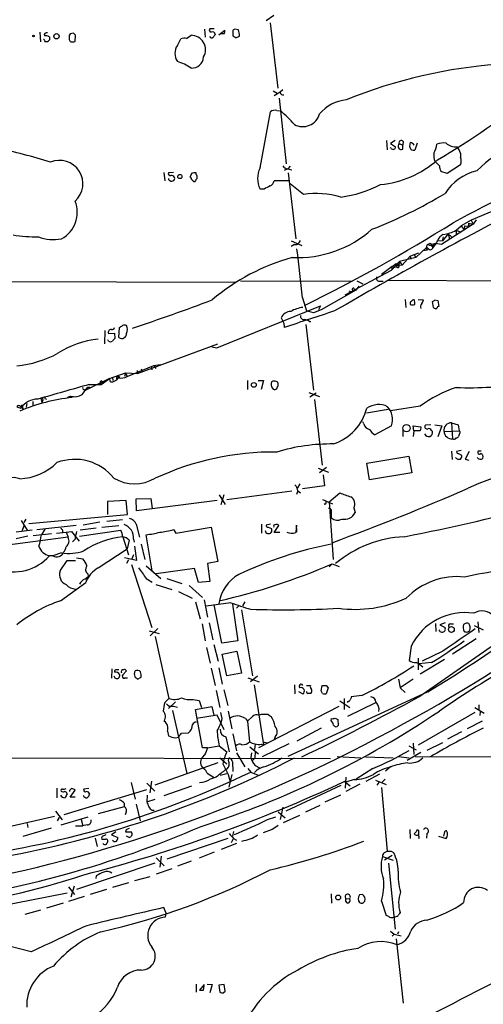
# Model space of a CAD drawing. Extents: x 2 to 1028, y 1648 to 2458.
# Drawn here: x 516 to 594, y 2016 to 2181 of the extents above; entities that cross this region are included whole.
import ezdxf

# ---------------------------------------------------------------- set-up
doc = ezdxf.new("R2010")
doc.units = 0
doc.header["$MEASUREMENT"] = 0
doc.layers.add('MAIN', color=5, linetype='CONTINUOUS')

msp = doc.modelspace()

# ---------------------------------------------------------------- linework, layer by layer
at = {"layer": 'MAIN'}
for p, q in [((558.3767, 2181.7474), (557.1067, 2180.9008)), ((557.784, 2180.5621), (559.054, 2169.5554)), ((519.0913, 2178.9534), (519.176, 2177.3448)), ((546.7773, 2179.4614), (546.862, 2178.1068)), ((548.386, 2179.5461), (547.624, 2179.5461)), ((549.148, 2178.5301), (550.164, 2179.2921)), ((551.5187, 2179.1228), (551.5187, 2178.3608)), ((552.45, 2179.3768), (551.8573, 2179.4614)), ((520.7, 2178.1914), (520.7, 2177.6834)), ((524.764, 2178.7841), (524.1713, 2178.6994)), ((525.018, 2177.4294), (525.1027, 2178.4454)), ((542.2053, 2176.7521), (542.798, 2177.8528)), ((543.7293, 2177.9374), (544.4913, 2178.4454)), ((550.0793, 2178.6994), (549.4867, 2178.6994)), ((552.0267, 2178.0221), (552.6193, 2178.2761)), ((558.292, 2169.1321), (558.9693, 2168.7088)), ((559.9007, 2169.3014), (559.4773, 2168.8781)), ((559.4773, 2168.8781), (558.4613, 2168.2854)), ((559.308, 2167.8621), (560.4933, 2156.8554)), ((558.8847, 2165.8301), (559.562, 2165.7454)), ((556.0907, 2156.1781), (557.8687, 2165.5761)), ((577.342, 2160.7501), (577.4267, 2159.2261)), ((578.7813, 2160.7501), (578.0193, 2160.2421)), ((578.104, 2159.4801), (577.9347, 2159.5648)), ((578.0193, 2160.2421), (578.866, 2159.7341)), ((579.4587, 2160.2421), (580.0513, 2159.9881)), ((580.136, 2160.5808), (580.0513, 2159.9881)), ((580.0513, 2159.3108), (580.0513, 2159.9881)), ((582.5067, 2160.3268), (582.0833, 2159.1414)), ((589.788, 2158.6334), (589.788, 2157.9561)), ((560.7473, 2156.0088), (560.1547, 2155.7548)), ((561.1707, 2156.4321), (560.7473, 2156.0088)), ((560.7473, 2156.0088), (561.4247, 2155.8394)), ((586.232, 2156.5168), (585.47, 2157.2788)), ((589.788, 2156.6861), (587.502, 2155.2468)), ((539.9193, 2155.4161), (540.0887, 2153.9768)), ((541.528, 2155.4161), (540.6813, 2155.3314)), ((540.766, 2154.1461), (540.766, 2154.4001)), ((544.576, 2155.2468), (544.322, 2154.6541)), ((545.338, 2155.0774), (545.338, 2155.3314)), ((560.832, 2155.3314), (562.102, 2144.2401)), ((587.502, 2155.2468), (586.486, 2155.5854)), ((544.9147, 2153.8921), (545.1687, 2153.8921)), ((556.768, 2152.6221), (556.0907, 2152.6221)), ((561.086, 2153.9768), (558.4613, 2153.9768)), ((563.372, 2151.6908), (561.1707, 2153.4688)), ((597.154, 2149.7434), (591.566, 2147.3728)), ((592.4127, 2147.4574), (591.9047, 2146.6954)), ((591.9047, 2146.6954), (586.5707, 2143.3088)), ((589.026, 2145.6794), (589.8727, 2146.4414)), ((591.566, 2147.3728), (589.8727, 2146.4414)), ((589.8727, 2146.4414), (590.3807, 2145.7641)), ((590.4653, 2146.4414), (590.3807, 2145.7641)), ((590.4653, 2146.4414), (591.1427, 2146.3568)), ((591.1427, 2146.8648), (591.9047, 2146.6954)), ((591.1427, 2146.8648), (591.1427, 2146.3568)), ((591.1427, 2146.3568), (591.1427, 2146.8648)), ((591.1427, 2146.8648), (591.1427, 2146.3568)), ((591.566, 2147.3728), (591.9047, 2146.6954)), ((587.6713, 2145.0868), (586.74, 2143.9014)), ((586.74, 2143.9014), (586.9093, 2144.5788)), ((587.6713, 2145.0868), (587.9253, 2144.2401)), ((587.6713, 2145.0868), (588.264, 2144.5788)), ((589.026, 2145.6794), (589.026, 2144.9174)), ((589.026, 2145.6794), (589.7033, 2145.4254)), ((561.34, 2143.9014), (563.118, 2143.1394)), ((561.848, 2143.3088), (561.34, 2142.9701)), ((584.0307, 2142.8008), (582.2527, 2141.1074)), ((584.0307, 2142.8008), (584.3693, 2142.6314)), ((584.3693, 2142.5468), (584.0307, 2142.8008)), ((585.5547, 2143.4781), (584.7927, 2143.2241)), ((584.7927, 2143.2241), (585.1313, 2142.8008)), ((585.724, 2143.5628), (585.1313, 2142.8008)), ((585.3853, 2143.2241), (585.5547, 2143.4781)), ((586.5707, 2143.3088), (585.5547, 2143.4781)), ((586.0627, 2143.9861), (586.74, 2143.9014)), ((582.2527, 2141.1074), (579.5433, 2140.4301)), ((579.9667, 2139.8374), (581.3213, 2141.3614)), ((581.3213, 2141.3614), (581.9987, 2141.6154)), ((581.3213, 2141.3614), (581.406, 2140.8534)), ((581.9987, 2141.6154), (582.7607, 2141.8694)), ((581.9987, 2141.6154), (582.2527, 2141.1074)), ((583.438, 2142.2928), (584.2, 2142.3774)), ((578.2733, 2139.5834), (576.4953, 2138.2288)), ((578.1887, 2138.9908), (579.5433, 2140.4301)), ((578.2733, 2139.5834), (578.1887, 2138.9908)), ((578.2733, 2139.5834), (578.9507, 2140.0914)), ((578.2733, 2139.5834), (578.7813, 2139.4141)), ((579.12, 2139.8374), (579.4587, 2139.7528)), ((579.12, 2139.8374), (579.4587, 2139.7528)), ((579.9667, 2139.8374), (579.4587, 2139.7528)), ((579.5433, 2140.4301), (579.9667, 2139.8374)), ((570.3993, 2134.8421), (578.1887, 2138.9908)), ((435.7793, 2137.2974), (551.942, 2136.9588)), ((552.7887, 2137.2128), (571.5847, 2137.1281)), ((571.9233, 2135.8581), (572.1773, 2135.6041)), ((571.9233, 2135.8581), (572.1773, 2135.6041)), ((571.9233, 2135.8581), (572.1773, 2135.6041)), ((572.6853, 2136.2814), (572.1773, 2135.6041)), ((572.3467, 2137.2128), (573.3627, 2136.7048)), ((576.1567, 2137.1281), (576.7493, 2137.1281)), ((577.5113, 2137.2974), (659.13, 2136.9588)), ((563.2027, 2134.3341), (563.88, 2132.1328)), ((572.1773, 2135.6041), (566.3353, 2132.3021)), ((570.992, 2135.5194), (571.5847, 2135.2654)), ((571.6693, 2135.6041), (571.5847, 2135.2654)), ((548.8093, 2125.9521), (566.2507, 2132.9794)), ((566.2507, 2132.9794), (565.912, 2132.3021)), ((580.4747, 2134.0801), (580.5593, 2132.7254)), ((582.676, 2134.0801), (583.5227, 2133.9954)), ((585.216, 2132.7254), (585.0467, 2133.7414)), ((585.47, 2133.9954), (585.978, 2133.9108)), ((585.978, 2133.9108), (586.1473, 2132.8948)), ((559.6467, 2130.9474), (560.07, 2130.1008)), ((565.0653, 2131.7941), (563.88, 2132.1328)), ((566.3353, 2132.3021), (565.0653, 2131.7941)), ((532.384, 2127.6454), (532.4687, 2129.3388)), ((560.07, 2130.1008), (560.1547, 2129.3388)), ((563.7953, 2129.8468), (565.0653, 2118.8401)), ((564.388, 2130.3548), (564.642, 2130.3548)), ((530.0133, 2128.8308), (529.9287, 2126.6294)), ((530.606, 2128.3228), (531.622, 2128.4074)), ((531.622, 2128.4074), (531.7067, 2127.4761)), ((530.606, 2127.0528), (530.5213, 2127.3068)), ((535.5167, 2121.6341), (548.9787, 2126.6294)), ((547.9627, 2126.1214), (548.8093, 2125.9521)), ((533.7387, 2121.1261), (538.226, 2122.9888)), ((537.8027, 2122.8194), (537.8873, 2122.2268)), ((538.226, 2122.9888), (539.3267, 2123.1581)), ((538.226, 2122.9888), (538.5647, 2122.4808)), ((530.7753, 2120.7874), (533.4847, 2121.7188)), ((531.2833, 2120.9568), (531.368, 2120.4488)), ((532.0453, 2121.2108), (531.9607, 2120.7028)), ((532.0453, 2121.2108), (532.384, 2120.9568)), ((532.4687, 2121.1261), (532.384, 2120.9568)), ((533.4847, 2121.7188), (533.3153, 2121.1261)), ((533.4847, 2121.7188), (533.7387, 2121.1261)), ((533.4847, 2121.7188), (535.5167, 2121.6341)), ((535.432, 2122.1421), (535.5167, 2121.6341)), ((536.1093, 2122.3961), (536.2787, 2121.8881)), ((530.7753, 2120.7874), (526.796, 2118.8401)), ((527.3887, 2119.7714), (529.4207, 2119.7714)), ((527.4733, 2119.3481), (527.4733, 2119.1788)), ((529.2513, 2120.0254), (529.4207, 2119.7714)), ((529.4207, 2119.7714), (530.7753, 2120.7874)), ((529.59, 2120.0254), (529.4207, 2119.7714)), ((530.9447, 2120.1948), (530.7753, 2120.7874)), ((553.974, 2120.4488), (553.974, 2118.9248)), ((555.752, 2120.4488), (556.6833, 2120.4488)), ((556.6833, 2120.4488), (556.26, 2118.9248)), ((524.256, 2117.8241), (523.748, 2117.5701)), ((526.4573, 2118.9248), (526.796, 2118.8401)), ((558.2073, 2119.1788), (558.292, 2119.0094)), ((564.3033, 2118.4168), (566.0813, 2117.7394)), ((565.4887, 2118.3321), (564.4727, 2117.6548)), ((515.1967, 2116.0461), (515.874, 2115.7921)), ((516.128, 2116.3848), (515.874, 2116.1308)), ((515.874, 2116.0461), (516.2127, 2115.7074)), ((516.128, 2116.3848), (516.2127, 2115.7074)), ((516.89, 2116.5541), (516.8053, 2115.9614)), ((517.906, 2116.8928), (517.906, 2116.3001)), ((519.2607, 2117.4854), (519.43, 2116.7234)), ((519.5993, 2117.1468), (519.43, 2116.7234)), ((519.938, 2117.4008), (520.192, 2117.3161)), ((565.2347, 2117.2314), (566.5047, 2106.2248)), ((583.0147, 2116.1308), (578.0193, 2115.3688)), ((573.9553, 2115.0301), (577.596, 2115.6228)), ((573.532, 2113.1674), (573.3627, 2113.5061)), ((578.1887, 2112.8288), (575.3947, 2111.3048)), ((581.914, 2111.9821), (581.8293, 2112.8288)), ((581.8293, 2112.8288), (583.0993, 2112.6594)), ((584.7927, 2112.9981), (583.8613, 2112.9134)), ((585.47, 2112.9981), (586.6553, 2112.8288)), ((586.6553, 2112.8288), (585.978, 2110.9661)), ((588.264, 2113.3368), (589.3647, 2112.9981)), ((588.264, 2113.3368), (588.4333, 2110.6274)), ((589.3647, 2112.9981), (589.534, 2111.9821)), ((580.0513, 2112.2361), (580.0513, 2111.0508)), ((581.914, 2111.9821), (581.8293, 2111.0508)), ((582.93, 2111.9821), (581.914, 2111.9821)), ((584.8773, 2112.0668), (585.0467, 2111.8974)), ((586.994, 2111.8974), (589.534, 2111.9821)), ((589.6187, 2111.5588), (589.4493, 2111.0508)), ((574.04, 2106.5634), (581.0673, 2107.7488)), ((581.0673, 2107.7488), (581.5753, 2104.9548)), ((588.264, 2108.5954), (588.3487, 2107.1561)), ((589.8727, 2108.6801), (589.1107, 2108.5108)), ((589.4493, 2108.1721), (589.9573, 2107.9181)), ((591.2273, 2108.5108), (590.55, 2107.2408)), ((593.2593, 2108.5954), (592.7513, 2108.5954)), ((574.4633, 2103.7694), (574.04, 2106.5634)), ((590.55, 2107.2408), (591.1427, 2107.0714)), ((565.8273, 2105.7168), (567.6053, 2105.0394)), ((567.2667, 2105.8014), (566.0813, 2104.9548)), ((566.674, 2104.6161), (566.928, 2102.7534)), ((581.5753, 2104.9548), (574.4633, 2103.7694)), ((562.7793, 2103.0921), (562.356, 2102.4148)), ((566.928, 2102.7534), (563.2027, 2102.2454)), ((549.2327, 2101.2294), (550.2487, 2099.6208)), ((549.9947, 2101.2294), (549.4867, 2099.5361)), ((550.5027, 2100.4674), (561.4247, 2101.9068)), ((562.4407, 2101.9068), (562.1867, 2101.3141)), ((562.4407, 2101.9068), (562.864, 2101.5681)), ((567.69, 2100.0441), (569.468, 2101.5681)), ((533.5693, 2100.2981), (530.4367, 2100.1288)), ((530.4367, 2100.1288), (530.4367, 2097.9274)), ((533.8233, 2097.9274), (533.5693, 2100.2981)), ((535.2627, 2100.5521), (537.718, 2100.6368)), ((535.3473, 2098.5201), (535.2627, 2100.5521)), ((548.894, 2100.2981), (535.3473, 2098.5201)), ((537.718, 2100.6368), (537.972, 2098.9434)), ((566.5893, 2100.4674), (568.2827, 2099.7054)), ((567.0127, 2099.7054), (566.8433, 2099.6208)), ((567.69, 2100.0441), (568.3673, 2090.3921)), ((517.2287, 2096.4034), (533.8233, 2097.9274)), ((571.8387, 2099.0281), (572.0927, 2098.2661)), ((515.9587, 2096.9114), (516.9747, 2095.3028)), ((516.7207, 2097.1654), (516.382, 2096.5728)), ((518.5833, 2095.3874), (525.1873, 2096.1494)), ((529.1667, 2096.6574), (526.3727, 2096.1494)), ((530.352, 2096.8268), (532.9767, 2097.0808)), ((535.2627, 2096.3188), (535.8553, 2094.1174)), ((556.3447, 2096.3188), (556.3447, 2094.7948)), ((557.8687, 2096.3188), (557.1067, 2096.1494)), ((562.1867, 2096.1494), (562.102, 2094.9641)), ((562.2713, 2095.0488), (562.1867, 2096.1494)), ((517.8213, 2095.3028), (515.112, 2094.9641)), ((516.128, 2095.1334), (516.4667, 2096.0648)), ((521.0387, 2094.7101), (517.9907, 2094.3714)), ((519.938, 2095.4721), (519.3453, 2094.5408)), ((521.8853, 2094.7948), (523.494, 2094.9641)), ((522.9013, 2095.3028), (522.9013, 2094.9641)), ((523.494, 2094.9641), (524.4253, 2095.0488)), ((523.494, 2094.9641), (523.8327, 2094.1174)), ((524.4253, 2095.0488), (525.6953, 2093.4401)), ((525.78, 2094.2868), (532.7227, 2095.3028)), ((528.574, 2095.6414), (525.8647, 2095.3028)), ((529.5053, 2095.8108), (532.384, 2096.0648)), ((537.972, 2088.4448), (536.956, 2094.5408)), ((541.528, 2095.3874), (541.9513, 2094.7948)), ((541.9513, 2094.7948), (547.878, 2095.8108)), ((547.878, 2095.8108), (548.9787, 2090.0534)), ((557.4453, 2095.8108), (558.038, 2095.5568)), ((558.4613, 2094.8794), (559.2233, 2096.0648)), ((559.3927, 2094.8794), (558.4613, 2094.8794)), ((562.102, 2094.8794), (562.2713, 2095.0488)), ((523.8327, 2094.1174), (510.9633, 2092.4241)), ((517.0593, 2094.2868), (515.112, 2093.8634)), ((525.018, 2093.7788), (524.5947, 2093.3554)), ((533.0613, 2094.2021), (533.9927, 2091.1541)), ((534.0773, 2093.6094), (533.7387, 2092.1701)), ((534.8393, 2093.7788), (534.924, 2093.2708)), ((536.1093, 2092.9321), (536.702, 2090.3921)), ((522.732, 2091.4928), (521.2927, 2090.9848)), ((528.9127, 2088.9528), (533.7387, 2092.1701)), ((534.8393, 2091.1541), (534.5007, 2090.3921)), ((535.0087, 2092.5934), (535.3473, 2090.2228)), ((521.2927, 2090.9848), (520.7, 2090.9848)), ((522.478, 2088.4448), (523.6633, 2090.2228)), ((523.6633, 2090.2228), (525.1027, 2090.2228)), ((525.272, 2090.6461), (526.288, 2090.4768)), ((535.3473, 2090.2228), (533.3153, 2090.6461)), ((533.9927, 2090.3074), (533.654, 2089.7148)), ((534.5007, 2089.5454), (537.8873, 2078.9621)), ((548.9787, 2090.0534), (547.2853, 2089.7148)), ((547.2853, 2089.7148), (547.624, 2086.6668)), ((568.198, 2089.6301), (567.69, 2089.1221)), ((568.198, 2089.6301), (569.3833, 2089.2068)), ((527.1347, 2087.9368), (527.2193, 2087.5134)), ((536.956, 2089.2914), (539.4113, 2087.1748)), ((545.084, 2088.8681), (538.6493, 2087.9368)), ((545.7613, 2086.4974), (545.084, 2088.8681)), ((522.5627, 2083.4494), (526.796, 2086.4974)), ((526.6267, 2087.0901), (527.2193, 2087.5134)), ((536.956, 2087.1748), (537.972, 2086.5821)), ((540.4273, 2087.1748), (542.9673, 2086.3281)), ((547.624, 2086.6668), (545.7613, 2086.4974)), ((538.5647, 2086.1588), (541.274, 2085.3121)), ((542.3747, 2084.9734), (544.6607, 2083.8728)), ((544.1527, 2085.9894), (546.4387, 2083.9574)), ((545.2533, 2083.2801), (546.0153, 2080.4014)), ((546.6927, 2083.6188), (547.2853, 2080.6554)), ((551.18, 2083.1108), (547.0313, 2082.5181)), ((553.5507, 2083.2801), (553.1273, 2082.6028)), ((549.656, 2076.3374), (548.386, 2082.7721)), ((551.434, 2082.8568), (552.3653, 2076.6761)), ((552.45, 2082.5181), (552.1113, 2082.1794)), ((552.958, 2081.9254), (554.8207, 2070.8341)), ((547.5393, 2079.7241), (548.132, 2076.8454)), ((585.5547, 2079.6394), (585.6393, 2078.2848)), ((587.1633, 2079.7241), (586.3167, 2079.3854)), ((592.6667, 2079.8934), (592.836, 2078.1154)), ((537.464, 2078.3694), (539.1573, 2077.9461)), ((538.9033, 2078.7928), (537.6333, 2077.5228)), ((546.354, 2079.5548), (546.862, 2076.6761)), ((586.3167, 2079.3854), (587.1633, 2078.9621)), ((588.0947, 2079.5548), (588.6027, 2079.5548)), ((590.9733, 2078.2001), (591.312, 2078.4541)), ((592.074, 2079.3008), (593.598, 2078.5388)), ((538.48, 2077.4381), (540.766, 2067.0241)), ((552.3653, 2076.6761), (549.656, 2076.3374)), ((592.4127, 2077.0148), (588.4333, 2074.4748)), ((547.116, 2075.5754), (547.7087, 2072.9508)), ((548.3013, 2076.0834), (549.0633, 2073.2894)), ((549.7407, 2074.4748), (552.196, 2074.9828)), ((552.196, 2074.9828), (552.958, 2071.2574)), ((581.4907, 2075.8294), (581.152, 2073.3741)), ((582.7607, 2067.2781), (595.4607, 2076.1681)), ((586.8247, 2074.9828), (583.3533, 2073.2894)), ((550.5027, 2070.8341), (549.7407, 2074.4748)), ((582.676, 2073.7974), (582.676, 2071.8501)), ((584.8773, 2073.0354), (582.7607, 2072.8661)), ((587.0787, 2073.5434), (583.0147, 2071.0881)), ((531.1987, 2072.0194), (531.114, 2070.4108)), ((533.0613, 2071.0034), (533.654, 2071.6808)), ((547.878, 2072.1041), (548.5553, 2069.2254)), ((549.148, 2072.1888), (549.7407, 2069.3948)), ((533.8233, 2070.4108), (533.3153, 2070.4108)), ((534.924, 2071.1728), (535.0933, 2070.4954)), ((535.5167, 2070.2414), (536.1093, 2070.5801)), ((552.958, 2071.2574), (550.5027, 2070.8341)), ((554.0587, 2070.4954), (555.9213, 2069.8181)), ((555.6673, 2070.7494), (554.482, 2069.8181)), ((579.374, 2070.2414), (579.628, 2068.8021)), ((581.8293, 2070.2414), (579.628, 2068.8021)), ((548.7247, 2068.3788), (549.3173, 2065.5001)), ((549.9947, 2068.4634), (550.672, 2065.8388)), ((555.0747, 2069.3101), (556.6833, 2059.2348)), ((584.2847, 2068.1248), (560.7473, 2057.2874)), ((561.848, 2069.3101), (561.9327, 2067.7861)), ((562.5253, 2068.2094), (563.2873, 2067.7861)), ((563.88, 2069.2254), (564.5573, 2069.2254)), ((566.3353, 2068.2941), (566.5047, 2069.2254)), ((566.5893, 2067.8708), (566.3353, 2068.2941)), ((567.182, 2069.2254), (567.5207, 2068.8021)), ((567.5207, 2068.8021), (567.182, 2067.7861)), ((579.628, 2068.8021), (580.4747, 2068.0401)), ((541.8667, 2066.4314), (540.6813, 2065.3308)), ((544.83, 2066.8548), (545.846, 2066.6854)), ((545.846, 2066.6854), (546.2693, 2065.5001)), ((569.468, 2066.6008), (571.1613, 2065.5001)), ((570.23, 2067.0241), (570.23, 2065.1614)), ((570.8227, 2066.5161), (570.738, 2066.3468)), ((570.8227, 2064.0608), (575.564, 2066.3468)), ((573.1933, 2067.5321), (571.4153, 2067.2781)), ((541.3587, 2064.9921), (543.814, 2054.4088)), ((541.528, 2065.7541), (542.2053, 2065.5848)), ((545.2533, 2065.1614), (547.9627, 2065.6694)), ((546.4387, 2058.7268), (545.2533, 2065.1614)), ((547.9627, 2065.6694), (548.3013, 2064.2301)), ((550.7567, 2064.9074), (551.3493, 2061.9441)), ((569.2987, 2065.6694), (555.8367, 2058.7268)), ((592.1587, 2065.5001), (593.7673, 2064.5688)), ((592.836, 2065.9234), (592.836, 2065.1614)), ((593.09, 2064.8228), (593.0053, 2064.1454)), ((548.894, 2064.2301), (545.4227, 2063.6374)), ((550.0793, 2061.7748), (548.894, 2064.2301)), ((549.7407, 2063.6374), (549.4867, 2064.6534)), ((553.6353, 2063.6374), (553.974, 2063.2141)), ((554.8207, 2063.9761), (553.974, 2063.2141)), ((553.974, 2063.2141), (554.3127, 2059.7428)), ((557.4453, 2064.3148), (557.9533, 2063.9761)), ((568.0287, 2063.2988), (568.1133, 2063.6374)), ((568.706, 2063.7221), (569.1293, 2063.4681)), ((569.1293, 2063.4681), (569.214, 2062.4521)), ((592.1587, 2064.6534), (582.676, 2059.1501)), ((593.4287, 2063.2141), (590.8887, 2061.9441)), ((540.512, 2061.5208), (540.6813, 2060.7588)), ((566.3353, 2062.0288), (562.2713, 2059.8274)), ((589.9573, 2061.4361), (587.5867, 2060.1661)), ((541.8667, 2060.4201), (542.3747, 2060.5048)), ((542.8827, 2061.1821), (544.068, 2061.2668)), ((550.3333, 2060.5894), (550.926, 2058.0494)), ((551.5187, 2061.0974), (552.1113, 2058.2188)), ((558.6307, 2060.5894), (558.3767, 2059.9968)), ((547.2853, 2058.7268), (546.4387, 2058.7268)), ((547.2853, 2058.7268), (549.2327, 2059.0654)), ((549.2327, 2059.0654), (550.5027, 2058.0494)), ((554.3973, 2058.8961), (555.8367, 2057.7108)), ((555.244, 2059.4041), (555.1593, 2058.4728)), ((556.26, 2059.3194), (556.6833, 2059.2348)), ((560.9167, 2059.4041), (556.4293, 2057.2028)), ((556.768, 2059.6581), (557.4453, 2059.5734)), ((581.0673, 2059.0654), (582.3373, 2058.3881)), ((581.8293, 2059.4888), (581.914, 2057.6261)), ((586.74, 2059.5734), (584.1153, 2058.3034)), ((421.5553, 2057.2028), (567.944, 2056.9488)), ((546.7773, 2057.5414), (546.354, 2057.1181)), ((549.3173, 2057.0334), (550.5027, 2056.0174)), ((552.1113, 2057.8801), (553.5507, 2055.5094)), ((554.6513, 2057.8801), (554.5667, 2057.1181)), ((555.244, 2057.0334), (554.8207, 2056.6101)), ((555.244, 2057.0334), (555.3287, 2058.0494)), ((569.0447, 2057.2874), (573.024, 2057.0334)), ((573.786, 2057.2028), (578.4427, 2057.0334)), ((579.374, 2057.2874), (581.152, 2057.0334)), ((583.0993, 2057.9648), (580.8133, 2056.6101)), ((582.168, 2057.2874), (663.702, 2056.9488)), ((548.9787, 2056.1868), (538.3953, 2052.4614)), ((551.434, 2056.3561), (551.5187, 2054.7474)), ((554.0587, 2055.2554), (554.5667, 2054.6628)), ((555.244, 2055.7634), (556.006, 2055.3401)), ((575.056, 2055.2554), (572.262, 2053.4774)), ((578.0193, 2055.5094), (577.1727, 2054.8321)), ((537.6333, 2051.1914), (537.8873, 2053.1388)), ((547.2007, 2054.4934), (548.386, 2053.7314)), ((548.7247, 2053.8161), (547.7087, 2053.4774)), ((549.402, 2054.1548), (550.5027, 2054.4088)), ((550.7567, 2054.2394), (551.0107, 2053.2234)), ((551.3493, 2054.2394), (550.8413, 2052.1228)), ((554.5667, 2054.6628), (555.752, 2054.1548)), ((570.484, 2053.8161), (570.3993, 2051.9534)), ((571.9233, 2053.3928), (570.484, 2052.9694)), ((576.1567, 2054.3241), (573.8707, 2053.0541)), ((575.4793, 2053.3081), (577.2573, 2052.5461)), ((577.088, 2053.4774), (576.58, 2052.9694)), ((521.97, 2051.9534), (521.97, 2050.3448)), ((523.1553, 2047.5508), (537.0407, 2051.6994)), ((524.1713, 2050.4294), (525.018, 2051.6148)), ((527.304, 2051.8688), (526.4573, 2051.7841)), ((534.416, 2052.8848), (535.0933, 2050.0908)), ((537.0407, 2052.8001), (538.3953, 2051.4454)), ((544.576, 2052.2921), (539.9193, 2050.6834)), ((569.6373, 2052.3768), (560.4087, 2048.0588)), ((571.246, 2052.2921), (570.23, 2053.0541)), ((572.8547, 2052.6308), (570.484, 2051.3608)), ((576.072, 2052.8848), (575.7333, 2052.4614)), ((576.4953, 2052.0381), (577.4267, 2041.3701)), ((525.018, 2050.4294), (524.1713, 2050.4294)), ((537.1253, 2050.7681), (537.0407, 2049.6674)), ((537.0407, 2049.6674), (538.48, 2050.0908)), ((567.0127, 2049.6674), (569.6373, 2050.8528)), ((533.2307, 2048.8208), (528.9127, 2047.6354)), ((533.2307, 2049.4134), (533.2307, 2048.8208)), ((535.2627, 2049.2441), (535.94, 2046.4501)), ((537.972, 2048.2281), (538.3107, 2048.2281)), ((559.9007, 2048.7361), (559.4773, 2046.7041)), ((563.7953, 2047.9741), (566.166, 2049.0748)), ((521.5467, 2047.2121), (510.6247, 2044.6721)), ((521.716, 2048.0588), (522.8167, 2046.6194)), ((522.0547, 2046.4501), (522.3933, 2047.0428)), ((522.6473, 2045.7728), (527.2193, 2047.1274)), ((526.034, 2046.7041), (526.288, 2045.6034)), ((533.5693, 2047.9741), (533.4, 2047.4661)), ((557.3607, 2046.7041), (558.7153, 2047.1274)), ((559.1387, 2047.9741), (560.324, 2046.9581)), ((562.6947, 2047.3814), (559.9853, 2046.1114)), ((516.2973, 2043.9101), (521.0387, 2045.2648)), ((516.9747, 2046.0268), (517.0593, 2045.3494)), ((525.1027, 2045.6034), (526.288, 2045.6034)), ((527.05, 2045.7728), (526.288, 2045.6034)), ((533.5693, 2044.9261), (533.4847, 2044.5874)), ((558.1227, 2045.0108), (556.5987, 2044.4181)), ((581.2367, 2045.0108), (581.3213, 2043.4868)), ((582.7607, 2044.0794), (582.7607, 2044.8414)), ((528.4047, 2043.5714), (528.7433, 2042.1321)), ((531.876, 2044.5874), (531.114, 2044.0794)), ((531.114, 2044.0794), (532.2147, 2043.6561)), ((533.4847, 2044.5874), (534.5007, 2044.5874)), ((534.0773, 2043.6561), (533.654, 2043.9101)), ((550.672, 2043.4868), (540.4273, 2040.0154)), ((551.2647, 2042.8094), (551.6033, 2043.4868)), ((551.6033, 2044.6721), (551.434, 2043.9101)), ((551.6033, 2043.4868), (552.1113, 2043.2328)), ((582.3373, 2044.5874), (581.9987, 2044.2488)), ((584.1153, 2044.3334), (584.0307, 2043.5714)), ((586.0627, 2043.9101), (587.3327, 2043.4868)), ((587.0787, 2044.5874), (586.9093, 2043.9101)), ((552.1113, 2042.6401), (549.5713, 2041.6241)), ((538.6493, 2040.2694), (540.004, 2038.9148)), ((539.496, 2040.5234), (539.242, 2038.6608)), ((548.386, 2041.2008), (545.846, 2040.1848)), ((576.6647, 2040.4388), (578.4427, 2039.8461)), ((577.0033, 2041.1161), (577.4267, 2041.3701)), ((578.2733, 2040.6081), (577.0033, 2039.8461)), ((578.104, 2041.3701), (578.5273, 2041.1161)), ((538.3953, 2039.3381), (525.272, 2034.9354)), ((541.274, 2038.4068), (538.6493, 2037.4754)), ((544.4913, 2039.6768), (542.2053, 2038.8301)), ((577.6807, 2039.3381), (578.7813, 2028.2468)), ((528.574, 2037.2214), (528.4893, 2036.7981)), ((537.5487, 2037.0521), (535.0087, 2036.3748)), ((523.9173, 2035.3588), (524.9333, 2034.0888)), ((524.3407, 2033.6654), (524.9333, 2035.5281)), ((530.2673, 2034.9354), (527.558, 2034.0888)), ((533.9927, 2036.0361), (531.2833, 2035.2741)), ((506.3913, 2030.9561), (523.6633, 2034.3428)), ((526.542, 2033.7501), (523.9173, 2032.9034)), ((568.0287, 2034.1734), (568.1133, 2032.6494)), ((570.484, 2033.4114), (571.0767, 2033.3268)), ((570.484, 2032.9034), (570.484, 2033.4114)), ((573.278, 2034.0888), (572.77, 2034.0041)), ((522.986, 2032.6494), (520.192, 2031.8028)), ((540.258, 2031.0408), (539.9193, 2031.8874)), ((573.3627, 2032.6494), (573.7013, 2032.9881)), ((576.4953, 2032.9881), (577.2573, 2030.5328)), ((519.176, 2031.4641), (516.5513, 2030.7021)), ((540.258, 2031.0408), (540.1733, 2030.2788)), ((578.0193, 2027.9081), (578.612, 2027.4001)), ((578.612, 2027.4001), (578.2733, 2027.0614)), ((578.612, 2027.4001), (579.7973, 2027.1461)), ((578.9507, 2026.6381), (580.136, 2015.8008)), ((579.374, 2027.8234), (579.2047, 2027.4001)), ((517.652, 2024.4368), (511.302, 2026.0454)), ((545.338, 2019.0181), (545.338, 2017.6634)), ((546.6927, 2018.9334), (545.9307, 2018.0021)), ((546.608, 2018.0021), (546.6927, 2018.7641)), ((547.2007, 2019.0181), (548.0473, 2018.9334)), ((548.0473, 2018.9334), (547.624, 2017.5788)), ((550.0793, 2018.9334), (549.148, 2018.8488)), ((549.148, 2018.8488), (549.3173, 2017.6634)), ((550.2487, 2017.8328), (550.0793, 2018.9334)), ((549.91, 2017.5788), (550.2487, 2017.8328))]:
    msp.add_line(p, q, dxfattribs=at)
for centre, radius in [((518.0329, 2178.3185), 0.1338), ((521.8955, 2178.2819), 0.4474), ((542.6139, 2154.7204), 0.3573), ((584.6233, 2143.3088), 0.1893), ((555.0383, 2119.711), 0.402), ((580.684, 2112.4472), 0.6139), ((588.234, 2078.6174), 0.4907), ((569.2175, 2033.5843), 0.4031)]:
    msp.add_circle(centre, radius, dxfattribs=at)
for centre, radius, start, end in [((520.2344, 2178.4877), 0.4017, 71.583094, 198.416906), ((547.9486, 2179.3344), 0.3875, 146.88812, 259.502061), ((548.0896, 2178.5301), 0.4732, 10.308094, 116.559637), ((549.2337, 2179.1226), 0.9456, 333.413271, 10.325982), ((551.8149, 2179.1652), 0.2992, 81.85365, 188.14635), ((550.3334, 2178.4879), 2.2957, 354.706375, 22.780749), ((519.6416, 2177.4717), 0.2994, 351.878017, 81.859073), ((520.0226, 2177.0061), 1.3652, 60.251995, 97.123455), ((520.1496, 2178.0645), 0.6695, 251.573171, 325.301058), ((525.2295, 2178.0644), 1.2341, 149.033059, 210.966941), ((524.5947, 2178.4464), 1.1016, 247.396939, 292.59826), ((440.2834, 2093.9648), 119.7133, 44.885375, 45.114625), ((543.4752, 2175.5662), 2.3848, 83.883473, 106.497195), ((544.512, 2176.0218), 2.4237, 329.859274, 90.489352), ((547.9712, 2178.3693), 0.3594, 195.02587, 313.083337), ((675.3859, 2093.7109), 152.6259, 146.200557, 146.42974), ((636.4399, 2305.1798), 152.6259, 236.192738, 236.421942), ((544.1612, 2175.3974), 2.3792, 145.292662, 214.705358), ((539.6449, 2165.801), 8.6303, 55.836715, 72.742055), ((544.61, 2174.9412), 2.0027, 266.601954, 356.094576), ((602.5285, 2088.6164), 85.2122, 94.015569, 112.028105), ((559.9324, 2168.8887), 0.4552, 181.334268, 287.595058), ((571.2822, 2160.8252), 6.8203, 96.004917, 139.690287), ((525.1657, 2261.9862), 120.8236, 300.173061, 309.528096), ((558.6222, 2164.721), 1.1397, 76.684351, 131.38597), ((545.3017, 2149.1991), 21.8434, 40.756152, 49.243848), ((563.2587, 2166.0293), 2.9316, 241.236214, 344.328168), ((579.8068, 2160.3926), 0.3792, 29.756126, 203.381098), ((607.2784, 2140.8164), 20.955, 91.291758, 134.859636), ((494.7509, 2075.7963), 85.4049, 72.192578, 78.478017), ((578.4568, 2159.6918), 0.4114, 210.966145, 5.901842), ((579.8179, 2159.8165), 0.5569, 130.163863, 294.775141), ((582.8031, 2159.8612), 1.5807, 159.629778, 187.700518), ((581.9141, 2159.8188), 0.6982, 194.040224, 284.024302), ((581.3073, 2159.6354), 0.7761, 27.027237, 88.966425), ((580.2144, 2161.1755), 5.6862, 333.444412, 349.68569), ((586.9095, 2157.1942), 3.1611, 82.306181, 110.379542), ((588.921, 2162.095), 2.3768, 228.067975, 276.627169), ((586.5218, 2157.5845), 3.4305, 17.803783, 38.800661), ((522.4089, 2153.5094), 3.9154, 311.788486, 113.154781), ((574.8266, 2169.9478), 16.6314, 275.172502, 311.713732), ((587.756, 2158.2524), 2.4847, 171.179503, 203.068998), ((587.5436, 2157.3211), 2.3325, 344.202392, 15.797608), ((559.6038, 2154.4001), 3.9374, 153.155767, 206.844233), ((560.8316, 2157.1087), 1.1031, 212.449681, 265.617229), ((588.4899, 2156.6322), 2.2608, 182.925809, 207.581728), ((594.442, 2147.3087), 8.5846, 103.093118, 147.982095), ((680.9957, 1978.1787), 192.4465, 112.075562, 118.720485), ((541.0059, 2155.2327), 0.3393, 163.087238, 286.928918), ((541.2316, 2154.5693), 0.6292, 222.268789, 289.661787), ((541.1187, 2154.2448), 0.6634, 29.292832, 91.209139), ((541.3728, 2154.3577), 0.3874, 280.48609, 33.119959), ((544.0258, 2154.1885), 0.5518, 4.396316, 57.536771), ((545.1262, 2153.765), 1.5807, 82.299482, 110.370222), ((629.4203, 2238.7364), 119.7487, 224.885409, 225.114592), ((418.338, 2238.7961), 152.6261, 326.200547, 326.42973), ((544.9148, 2154.6118), 0.6292, 340.338213, 47.731211), ((684.2759, 1898.8763), 283.981, 116.45046, 116.679643), ((557.2055, 2154.2871), 1.2936, 296.565051, 346.120598), ((567.2441, 2170.4563), 19.3376, 277.109103, 298.011642), ((565.5732, 2137.6954), 14.1674, 73.329808, 98.938272), ((544.8223, 2222.7895), 82.6059, 291.342958, 300.834908), ((520.3066, 2148.6997), 5.0765, 298.54002, 21.862608), ((925.6066, 1518.8219), 709.6399, 117.3473737, 120.2020817), ((562.3605, 2159.9479), 18.8597, 267.413178, 311.619159), ((448.7869, 2368.8894), 262.2635, 295.94791, 302.194089), ((518.686, 2169.3197), 24.7414, 260.503528, 270.350381), ((521.4084, 2151.5822), 7.4605, 249.840719, 280.219257), ((588.1696, 2142.8331), 2.5521, 121.801202, 163.386339), ((586.1019, 2151.2671), 6.3066, 276.581181, 297.623518), ((561.9836, 2144.2062), 0.9075, 261.407427, 345.963757), ((426.5462, 2122.9951), 137.1261, 4.743221, 8.197276), ((584.6416, 2142.8068), 0.616, 125.411159, 224.197517), ((584.9197, 2144.3667), 1.2338, 239.025891, 292.170487), ((584.6845, 2142.8712), 0.4523, 225.824085, 351.045813), ((570.7777, 2107.2668), 35.0869, 105.31679, 130.378335), ((578.7237, 2139.7567), 0.4044, 320.386678, 55.854122), ((579.2239, 2139.6643), 0.2509, 221.267552, 20.652255), ((578.967, 2140.3942), 0.5774, 285.364771, 3.564574), ((576.0975, 2137.5938), 0.4695, 140.86944, 277.24461), ((571.754, 2135.7734), 0.1893, 26.578587, 243.421413), ((436.0044, 2428.8757), 315.4489, 288.22675, 290.804819), ((563.9437, 2127.3694), 5.3961, 96.986994, 119.88185), ((581.66, 2133.4027), 0.3787, 116.558284, 206.558284), ((581.7023, 2134.0385), 0.8907, 244.674936, 295.325064), ((581.9562, 2133.4454), 0.5516, 85.58138, 147.548723), ((580.5169, 2133.4452), 1.5806, 352.299482, 20.370222), ((583.8189, 2132.8524), 0.7782, 134.989588, 202.379735), ((582.5657, 2134.0548), 0.9588, 317.155503, 356.448267), ((585.004, 2134.2923), 0.5526, 274.432108, 327.497791), ((585.6393, 2133.0851), 0.5555, 220.356285, 287.756461), ((586.105, 2132.5985), 0.2993, 81.875312, 188.143638), ((561.2765, 2130.2913), 1.7569, 90.691377, 158.072023), ((848.9702, 1268.3724), 908.1176, 107.9817665, 108.5442864), ((563.4567, 2131.2861), 0.5987, 171.867191, 278.123335), ((531.1818, 2129.4487), 0.4537, 261.405541, 345.982133), ((448.0727, 2256.5081), 152.6261, 303.57027, 303.799453), ((533.3153, 2129.0427), 0.7194, 61.913927, 118.079046), ((532.3838, 2129.0001), 1.4395, 331.93243, 28.06757), ((563.4905, 2129.3384), 1.356, 48.554901, 87.852942), ((531.0554, 2128.5149), 0.4887, 83.11346, 203.144714), ((532.8391, 2128.3213), 0.8149, 236.046653, 0.105465), ((530.3656, 2112.378), 15.0835, 95.527504, 123.050875), ((530.9447, 2127.6875), 0.7194, 241.913927, 298.079046), ((532.0031, 2126.7562), 0.7785, 112.378134, 157.605454), ((513.3594, 2141.3741), 18.5612, 275.680799, 298.230843), ((532.3417, 2121.5921), 0.483, 232.140624, 285.244715), ((532.6803, 2122.9185), 2.0816, 259.45339, 300.561562), ((1079.543, 161.2699), 2034.847, 105.7445732, 105.9973767), ((499.3802, 2138.7263), 33.8501, 322.411222, 325.077244), ((527.304, 2203.998), 84.6501, 269.885409, 270.114592), ((529.4206, 2120.1524), 0.2117, 89.972935, 216.875312), ((529.4207, 2120.1524), 0.2117, 323.124688, 90), ((530.9872, 2121.8031), 1.6088, 268.486287, 324.64241), ((558.7479, 2119.791), 0.8167, 150.36824, 228.554055), ((558.4776, 2119.7096), 0.6547, 60.498273, 132.177148), ((558.6899, 2119.8391), 0.4539, 351.421795, 75.960695), ((557.5612, 2119.9767), 1.5908, 326.301941, 352.585052), ((591.1564, 2183.6216), 64.3934, 268.104074, 278.532068), ((604.5879, 2117.5701), 84.6501, 179.885408, 180.114592), ((524.9394, 2120.1762), 2.4494, 253.798837, 301.064851), ((526.5418, 2119.1787), 0.2676, 161.544736, 251.592135), ((558.5498, 2119.3213), 0.4047, 230.42467, 325.846582), ((595.2435, 2099.9983), 20.2436, 107.886647, 127.162951), ((515.5353, 2115.8132), 0.411, 34.513548, 145.478552), ((527.263, 2088.8646), 28.8372, 95.478195, 113.628957), ((518.8244, 2113.6999), 3.6169, 91.13588, 144.658624), ((519.3877, 2117.2738), 0.2468, 329.02828, 120.97172), ((575.9949, 2112.9221), 3.4725, 64.107909, 124.260727), ((574.9981, 2113.837), 3.3461, 342.463947, 41.315435), ((565.5452, 2118.0858), 8.799, 289.290354, 344.889771), ((574.7882, 2113.4923), 1.2975, 194.501051, 255.498949), ((582.5068, 2112.4477), 0.6292, 312.268789, 19.661787), ((584.1323, 2112.6595), 0.3714, 136.865901, 294.225635), ((588.2129, 2112.1019), 1.236, 87.63046, 189.524054), ((577.4695, 2114.3112), 3.6528, 214.616288, 235.389367), ((584.4539, 2111.9142), 0.8799, 210.012228, 281.100489), ((584.454, 2111.8974), 0.456, 21.810744, 111.79441), ((584.3271, 2111.7281), 0.7392, 293.620946, 13.239189), ((588.3239, 2111.954), 1.3311, 182.437014, 274.714312), ((588.9837, 2111.347), 0.5518, 274.396316, 327.536771), ((589.4706, 2111.7493), 0.2413, 307.862488, 74.765709), ((568.0818, 2077.9343), 31.8487, 89.333995, 106.784643), ((588.6449, 2111.0086), 0.436, 240.965819, 330.936461), ((558.4452, 2060.9778), 47.4503, 89.469301, 114.882583), ((589.407, 2108.4684), 0.2993, 171.856362, 278.124688), ((589.3648, 2107.7064), 0.6292, 312.268789, 19.661787), ((592.963, 2108.3837), 0.2994, 135, 315.013536), ((593.0408, 2107.6564), 0.5328, 332.468328, 75.444726), ((515.3299, 2113.4045), 9.4731, 272.267476, 314.502607), ((524.9652, 2098.8168), 8.3845, 38.387242, 110.930115), ((469.6762, 2268.2024), 233.2681, 298.287402, 315.992949), ((589.5597, 2108.018), 0.81, 220.233036, 286.369981), ((593.0114, 2107.6824), 0.4416, 193.488668, 269.208601), ((593.1747, 2107.5793), 0.3785, 243.414641, 333.448488), ((433.0397, 2315.4771), 289.9279, 301.443943, 313.38924), ((603.3244, 2077.3679), 27.8132, 84.213257, 116.169455), ((514.6389, 2101.022), 3.1054, 69.927674, 136.062023), ((535.0087, 2110.0273), 6.9352, 239.963892, 300.035393), ((560.9727, 2101.8078), 1.4713, 3.858111, 49.271992), ((407.9909, 2526.8507), 462.3108, 290.275555, 293.327278), ((739.7191, 2566.8899), 495.4895, 249.903529, 250.132719), ((567.0127, 2099.9171), 0.2116, 270, 36.875312), ((570.6619, 2099.7078), 1.359, 329.989988, 60.518685), ((528.4392, 2367.8498), 278.5196, 280.732308, 285.816275), ((567.6816, 2098.5201), 0.4301, 323.804171, 100.21787), ((570.3994, 2098.012), 2.3843, 173.882192, 196.500607), ((570.2456, 2099.178), 2.0599, 257.697765, 333.724778), ((532.5502, 2094.0337), 2.3032, 353.646073, 72.815151), ((533.8326, 2095.7447), 1.541, 21.872523, 77.657508), ((557.4029, 2096.107), 0.2992, 171.85365, 278.14635), ((558.6807, 2095.9147), 0.3213, 83.817365, 198.869213), ((558.8846, 2095.8953), 0.3787, 26.585347, 116.55152), ((569.0765, 2098.4145), 1.4469, 228.263859, 300.309741), ((509.5328, 2095.654), 9.8754, 341.945572, 353.52763), ((607.3819, 2180.122), 119.7133, 224.885409, 225.114592), ((529.235, 2093.5958), 4.221, 159.864971, 177.515164), ((529.8213, 2094.0536), 3.1589, 2.694476, 23.294332), ((536.2252, 2104.8718), 10.3568, 274.04628, 286.934992), ((538.5112, 2105.2951), 10.3568, 274.04628, 286.934992), ((557.5137, 2095.3028), 0.5826, 188.35959, 25.848122), ((561.4671, 2097.2078), 2.4134, 248.383306, 285.252412), ((522.7859, 2093.4978), 1.2164, 305.601744, 30.621253), ((534.8243, 2078.9074), 15.396, 96.57539, 122.919027), ((532.5641, 2092.1177), 2.1248, 44.590057, 78.803235), ((580.0524, 2030.0914), 63.9806, 100.831839, 115.473536), ((581.321, 2074.5785), 19.6498, 92.962934, 129.619015), ((521.2945, 2093.4288), 2.5153, 199.398085, 256.328394), ((521.9278, 2092.043), 1.2341, 239.029078, 337.834769), ((523.9804, 2098.4198), 7.0386, 259.783689, 290.603682), ((522.0639, 2092.5969), 1.4328, 314.640899, 356.474801), ((514.7192, 2096.3032), 8.0035, 249.980379, 318.355046), ((524.9297, 2088.9145), 2.0702, 10.489764, 48.995544), ((525.5796, 2188.2157), 107.4032, 282.722375, 293.378753), ((524.2018, 2087.8422), 1.8261, 160.731572, 247.195262), ((527.7949, 2088.7072), 1.0147, 144.846993, 229.404831), ((531.0733, 2084.9501), 4.5486, 118.359537, 160.112567), ((980.797, 2405.5466), 546.2192, 215.423075, 215.652271), ((555.8569, 2081.9377), 6.7836, 119.323522, 171.491244), ((604.489, 2024.769), 64.2099, 91.634684, 102.615305), ((527.2197, 2085.6504), 1.557, 112.38634, 157.61366), ((589.2486, 2075.4485), 12.0419, 84.201015, 135.606618), ((525.2596, 2087.8071), 2.4154, 223.032118, 266.27555), ((530.3756, 2060.581), 24.1662, 108.862533, 128.910447), ((570.6745, 2136.0894), 56.4515, 249.797933, 253.331174), ((572.0651, 2102.4975), 20.5055, 262.2466, 294.731719), ((559.988, 2248.5792), 166.6601, 268.106757, 273.202577), ((590.4998, 2071.4087), 10.0353, 81.464237, 153.863148), ((593.3834, 2079.0839), 2.646, 41.143148, 121.794901), ((590.8886, 2078.7083), 0.9651, 74.735509, 127.879149), ((590.0416, 2078.8774), 1.3391, 341.571817, 34.684599), ((586.673, 2078.708), 0.5522, 197.841112, 27.395636), ((1520.8459, 722.1896), 1643.9115, 124.3935265, 124.6227126), ((588.0485, 2079.2238), 0.3342, 82.054159, 231.549055), ((591.6043, 2078.9679), 1.4014, 159.000356, 209.173342), ((590.8039, 2079.13), 0.9452, 243.402419, 280.324365), ((510.9323, 2190.7929), 139.0492, 302.12648, 304.845732), ((582.2244, 2074.8837), 1.8517, 234.610514, 273.495464), ((580.2192, 2068.7999), 4.7356, 47.179549, 63.431161), ((531.9304, 2071.5296), 0.3251, 99.633276, 198.434949), ((531.7912, 2070.5631), 0.8801, 30.01699, 101.083953), ((532.13, 1944.8502), 127.0002, 89.885409, 90.114591), ((533.1218, 2071.4993), 0.3516, 86.053693, 206.557764), ((533.3153, 2071.5113), 0.3787, 26.585347, 116.55152), ((662.016, 2029.0993), 133.8752, 161.45383, 161.682999), ((535.3895, 2070.6644), 1.0587, 53.132267, 106.247216), ((533.7386, 2070.8342), 2.3843, 353.882192, 16.500607), ((541.8357, 2132.3855), 72.0365, 295.804469, 303.804491), ((693.8284, 1908.3345), 189.9791, 119.997058, 124.496726), ((532.0876, 2070.9272), 0.5581, 189.602401, 292.29135), ((531.5978, 2071.0622), 0.9573, 317.120783, 356.478547), ((533.2691, 2070.7417), 0.3341, 128.450945, 277.948212), ((535.0512, 2069.9453), 0.5517, 32.460041, 85.623597), ((562.991, 2069.0646), 0.3372, 28.488384, 231.11465), ((562.9718, 2068.2633), 0.5721, 303.470619, 109.66056), ((564.1764, 2068.1671), 0.2993, 171.878017, 261.856362), ((565.1502, 2069.0138), 0.6295, 160.359033, 227.717127), ((564.2891, 2068.2589), 0.5245, 312.280302, 33.459819), ((566.8434, 2238.5753), 169.3502, 269.885409, 270.114558), ((544.812, 2064.7712), 4.9792, 161.552315, 178.432536), ((709.7522, 1897.3606), 239.462, 134.885408, 135.114592), ((541.7235, 2069.5861), 2.7351, 249.507703, 295.076247), ((544.3642, 2070.8751), 4.0472, 248.527464, 276.608936), ((365.3007, 2467.0504), 455.0898, 295.764774, 298.544407), ((564.388, 1940.8709), 127.0002, 89.885409, 90.114591), ((567.0125, 2068.7164), 0.9456, 243.413271, 280.325982), ((570.7804, 2067.0663), 0.5518, 274.396316, 327.536771), ((698.338, 2024.6966), 133.8752, 161.45383, 161.682999), ((574.6962, 2066.4103), 0.8681, 1.392836, 88.607164), ((574.0889, 2065.081), 1.9999, 352.581809, 42.47296), ((538.7554, 2063.9444), 1.4465, 329.676845, 41.740777), ((541.1894, 2066.8124), 1.1112, 220.360804, 287.741921), ((498.6537, 2194.7477), 156.6156, 287.667233, 303.999973), ((539.129, 2062.0288), 1.4733, 339.830837, 53.564895), ((545.437, 2062.2684), 0.7766, 91.055174, 152.963104), ((542.2012, 2065.5866), 7.7874, 329.253779, 345.504611), ((552.2606, 2061.7461), 2.3381, 53.988301, 122.31501), ((555.5827, 2063.1858), 1.0978, 72.035422, 133.955556), ((556.8819, 2060.6992), 3.6592, 81.143126, 105.219276), ((554.8459, 2061.7509), 3.822, 7.999719, 35.60634), ((566.8244, 2062.1312), 1.6774, 13.993164, 44.113543), ((568.2825, 2064.5696), 0.9474, 259.712463, 296.551529), ((460.2346, 2278.6483), 246.9638, 280.77173, 299.067841), ((543.0523, 2062.6213), 1.693, 306.86516, 0.003384), ((558.7088, 2061.6216), 9.8148, 180.094571, 195.096348), ((550.5908, 2061.7547), 1.1934, 174.966833, 257.53941), ((557.7414, 2061.4361), 1.2279, 316.405709, 43.594291), ((568.8588, 2062.7263), 0.4487, 204.977557, 322.333315), ((649.1771, 1949.0451), 125.9141, 116.19356, 120.797722), ((542.0649, 2063.3576), 2.9442, 241.969182, 266.13997), ((373.2637, 2187.8734), 211.7104, 323.014196, 323.243324), ((553.1072, 2060.9151), 1.6815, 267.801723, 315.79994), ((555.9618, 2062.6375), 3.3315, 240.329993, 275.135416), ((843.3992, 1931.1264), 322.4365, 156.687987, 156.917156), ((552.6389, 2058.5251), 0.8165, 60.361301, 138.569835), ((555.2694, 2102.4486), 51.1733, 292.746746, 300.383356), ((482.3326, 2210.962), 173.2533, 280.649535, 297.319667), ((547.4123, 2056.3137), 1.3293, 142.762009, 232.765441), ((556.8993, 2054.7881), 7.18, 152.985285, 170.141747), ((551.3491, 2056.6101), 0.5985, 134.986461, 225.013539), ((550.6239, 2056.2776), 0.8139, 5.534773, 68.212969), ((557.3734, 2057.6747), 2.8614, 191.216862, 221.910413), ((553.2394, 2066.2072), 11.2385, 287.844717, 305.285385), ((581.2562, 2059.3458), 3.1792, 263.530845, 313.335472), ((545.3795, 2053.6884), 1.9912, 23.846208, 51.904188), ((845.802, 1673.4212), 482.6543, 127.759606, 127.988796), ((575.1547, 2068.1532), 28.0866, 205.599972, 209.69544), ((549.7704, 2056.0609), 1.1624, 294.29629, 6.217722), ((557.5286, 2052.4135), 3.2092, 105.271717, 137.585078), ((579.6519, 2047.8054), 7.858, 101.360696, 125.036223), ((581.9018, 2045.4657), 10.768, 95.348921, 111.134544), ((485.1273, 2199.8618), 160.949, 277.896097, 295.558809), ((545.5493, 2056.9927), 4.1256, 275.304448, 301.561829), ((571.6567, 2060.943), 7.5549, 272.022292, 297.461836), ((522.8308, 2051.5724), 0.2231, 71.581291, 214.687035), ((523.0705, 2052.292), 0.9465, 243.440363, 280.316217), ((523.0708, 2052.7144), 0.9456, 259.674018, 296.58673), ((524.5355, 2051.4285), 0.4539, 104.051552, 188.578205), ((524.366, 2050.9119), 0.9587, 47.151439, 86.453861), ((526.7818, 2051.6853), 0.3392, 163.066164, 286.949994), ((463.1575, 2283.284), 253.9101, 284.436097, 294.941619), ((523.2612, 2051.1279), 0.7857, 207.253168, 274.635856), ((523.2341, 2050.9195), 0.4413, 13.444223, 89.234025), ((692.7989, 1966.0435), 189.2834, 153.323728, 153.552938), ((526.9478, 2050.9348), 0.5988, 196.164899, 279.827279), ((526.9165, 2050.7845), 0.5774, 15.355202, 93.55467), ((526.3732, 2051.2757), 1.1509, 306.018589, 342.906421), ((531.664, 2048.1854), 1.9906, 38.089814, 66.155872), ((533.0825, 2048.2705), 0.5699, 328.66384, 74.927405), ((748.8598, 2133.894), 227.9505, 201.68448, 201.913663), ((538.6914, 2049.5402), 1.4964, 208.735138, 241.264862), ((527.0007, 2046.5064), 0.7353, 273.844658, 8.839761), ((524.8137, 2110.8908), 71.9669, 291.999751, 296.888092), ((476.5733, 2206.4134), 175.3078, 277.609373, 293.395828), ((597.3232, 1918.0532), 141.9905, 116.450442, 116.679625), ((727.9479, 1791.3612), 305.2519, 123.574175, 123.803368), ((582.5913, 2044.6438), 0.2603, 49.39393, 192.519254), ((583.946, 2044.7568), 0.4559, 291.79441, 158.200924), ((529.844, 2043.5714), 0.3787, 116.558284, 206.558284), ((529.844, 2212.752), 169.3502, 269.885409, 270.114592), ((572.2562, 1916.9874), 133.8752, 108.317001, 108.54617), ((530.225, 2043.1057), 0.2994, 8.143638, 98.121983), ((531.6908, 2043.4233), 0.4499, 205.055368, 306.86735), ((531.2572, 2043.7157), 0.9594, 317.162672, 356.438195), ((533.9785, 2044.2629), 0.6148, 279.247824, 31.857207), ((762.9023, 2213.2252), 271.0321, 218.546032, 218.775228), ((552.0084, 2049.6334), 6.6509, 278.946517, 303.376351), ((582.4644, 2044.6723), 0.6295, 222.282873, 289.640967), ((582.4489, 2043.7446), 0.4046, 320.415647, 55.850351), ((587.3327, 2044.5028), 0.2677, 71.578587, 161.578587), ((586.5525, 2044.1766), 1.0414, 318.519064, 33.85792), ((530.0095, 2042.8672), 0.4046, 214.14965, 309.584353), ((529.5652, 2043.2071), 0.9579, 317.132054, 356.468811), ((531.0528, 2153.5726), 118.3924, 283.049027, 291.026518), ((581.7122, 2038.8016), 5.3064, 162.029084, 203.174205), ((577.3422, 2040.5234), 0.6828, 119.760495, 187.11773), ((577.7654, 2210.72), 169.3502, 269.885409, 270.114558), ((572.6456, 2038.0264), 6.6438, 359.62917, 27.713274), ((504.5042, 2139.7195), 114.6183, 282.512216, 297.700224), ((493.4571, 2133.3297), 101.4558, 274.775798, 288.981732), ((531.0405, 2033.5932), 4.3872, 105.826461, 124.208402), ((530.3873, 2036.6567), 1.2786, 50.60812, 115.146027), ((566.8875, 2035.7397), 9.994, 344.018695, 5.591083), ((588.5532, 2037.3519), 9.2854, 176.100304, 197.808378), ((592.7595, 2032.8222), 2.4651, 52.05387, 182.048146), ((570.8251, 2033.6826), 0.4358, 305.265614, 218.487324), ((570.8408, 2033.0305), 0.3787, 199.607016, 51.474861), ((573.8282, 2033.3691), 1.2341, 149.033059, 210.966941), ((572.7191, 2033.2421), 1.0145, 345.500776, 56.571512), ((584.6225, 2032.6556), 5.2491, 159.287327, 197.916832), ((1295.4398, -1208.1255), 3326.9347, 103.1259283, 103.3551119), ((573.1935, 2033.5816), 0.9474, 243.448472, 280.287538), ((578.2829, 2049.8631), 20.9217, 286.186975, 305.043173), ((540.2927, 2027.2034), 3.0777, 92.223347, 218.597009), ((577.198, 2029.5759), 0.9587, 47.151439, 86.453861), ((578.231, 2031.0829), 0.8898, 244.647392, 295.352608), ((578.4067, 2031.8563), 1.5908, 277.414948, 303.698059), ((706.4701, 1946.1042), 152.6537, 146.192759, 146.421922), ((1622.9793, -301.7025), 2575.3975, 115.1867963, 115.41598), ((584.2484, 2026.6755), 3.0982, 92.462241, 156.556148), ((537.1378, 2008.6589), 20.6917, 112.151064, 139.61273), ((578.2065, 2028.8216), 3.3274, 285.934752, 344.065248), ((536.1481, 2023.7242), 2.3358, 269.048184, 41.876358), ((576.6685, 1997.7754), 27.5685, 98.663128, 121.070257), ((576.38, 2019.0637), 7.1077, 67.325568, 122.931239), ((-2114.2066, 7310.8446), 5944.9338, 296.99785642, 297.22703892), ((524.016, 2015.4391), 7.133, 111.711168, 182.536691), ((536.0698, 2017.2537), 4.1353, 89.452706, 162.312547), ((572.0266, 2002.9178), 20.8103, 117.427971, 153.632817), ((522.7067, 2022.1159), 10.0896, 301.518589, 339.060787), ((546.2694, 2187.352), 169.3502, 269.885409, 270.114558), ((549.7405, 2018.51), 0.9465, 243.440363, 280.316217)]:
    msp.add_arc(centre, radius, start, end, dxfattribs=at)

doc.saveas('drawing.dxf')
